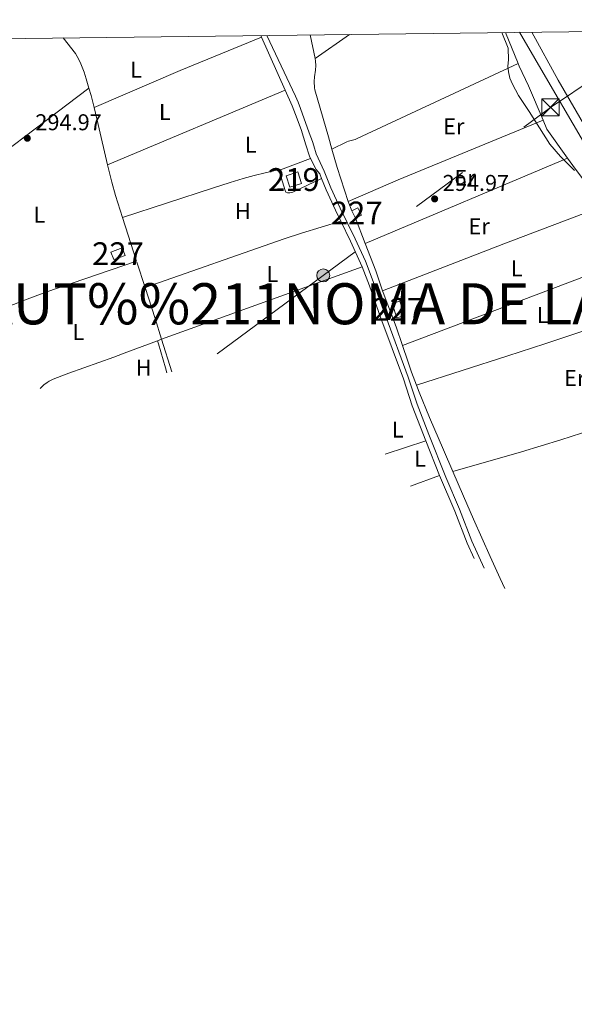
# Model space of a CAD drawing. Units: metres. Extents: x 580666 to 587589, y 4682631 to 4687344.
# Drawn here: x 586863 to 587106, y 4686909 to 4687341 of the extents above; entities that cross this region are included whole.
import ezdxf
from ezdxf.enums import TextEntityAlignment as Align

# ---------------------------------------------------------------- set-up
doc = ezdxf.new("R2010")
doc.units = ezdxf.units.M
doc.header["$MEASUREMENT"] = 0
for name, pattern in [('DGN Style 2', [83.5091, 50.10546, -33.40364]), ('DGN Style 3', [116.91274000000001, 83.5091, -33.40364]), ('DGN Style 7', [167.0182, 75.15819, -33.40364, 25.05273, -33.40364])]:
    doc.linetypes.add(name, pattern=pattern)
for name, color, linetype, lineweight in [('Centroides', 7, 'Continuous', 0), ('Edificios construcciones cerramientos', 7, 'Continuous', 0), ('Elementos auxiliares', 7, 'Continuous', 0), ('Entidades rústicas y varios', 7, 'Continuous', 0), ('Hidrografía', 7, 'Continuous', 0), ('Líneas de conducción', 7, 'Continuous', 0), ('Otros límites administrativos', 7, 'Continuous', 0), ('Relieve y altimetría', 7, 'Continuous', 0), ('Textos de rotulación', 7, 'Continuous', 0), ('Viales y ferrocarril', 7, 'Continuous', 0)]:
    doc.layers.add(name, color=color, linetype=linetype, lineweight=lineweight)
doc.styles.add('Style-arial', font='arial.shx', dxfattribs={"bigfont": 'arialbig.shx'})
doc.styles.add('Style-arialn', font='arialn.shx', dxfattribs={"bigfont": 'arialnbig.shx'})
doc.styles.add('Style-times', font='times.shx', dxfattribs={"bigfont": 'timesbig.shx'})

# ---------------------------------------------------------------- blocks, each defined once
blk = doc.blocks.new('5PELE')
at = {"layer": 'Líneas de conducción', "linetype": 'Continuous', "lineweight": 0}
h = blk.add_hatch(color=9, dxfattribs=at)
edge = h.paths.add_edge_path()
edge.add_arc((-0.001998990774154663, 1.013278961181641e-06), 28.49973457508731, 0, 360)
at = {"layer": 'Líneas de conducción', "color": 252, "linetype": 'Continuous', "lineweight": 0}
blk.add_circle((-0.001998990774154663, 1.013278961181641e-06, 9.999907888413873e-07), 28.49973457508731, dxfattribs=at)
blk = doc.blocks.new('5TME')
at = {"layer": 'Líneas de conducción', "color": 250, "linetype": 'Continuous', "lineweight": 0}
for p, q in [((-37.49965077638626, 37.49965074658394), (37.49965074658394, -37.49965074658394)), ((37.19965353608131, 37.79964795708656), (-37.19965356588364, -37.79964795708656))]:
    blk.add_line(p, q, dxfattribs=at)
at = {"layer": 'Líneas de conducción', "color": 250, "linetype": 'Continuous', "lineweight": 0, "flags": 128}
blk.add_lwpolyline([(-37.49965077638626, -37.49965074658394), (37.49965074658394, -37.49965074658394), (37.49965074658394, 37.49965074658394), (-37.49965077638626, 37.49965074658394), (-37.19965356588364, -37.79964795708656)], dxfattribs=at)
blk = doc.blocks.new('5PATER')
at = {"layer": 'Relieve y altimetría', "linetype": 'Continuous', "lineweight": 0}
h = blk.add_hatch(color=250, dxfattribs=at)
edge = h.paths.add_edge_path()
edge.add_ellipse((1.013278961181641e-06, 9.834766387939453e-07), major_axis=(-10.95721238228445, -11.10700356251908), ratio=0.999422240966032, start_angle=0, end_angle=360)

msp = doc.modelspace()

# ---------------------------------------------------------------- linework, layer by layer
at = {"layer": 'Edificios construcciones cerramientos', "color": 51, "linetype": 'Continuous', "lineweight": 13, "extrusion": (-0.0967055689518675, 0.07985055264704963, 0.9921047939485306), "elevation": 317812.014546102, "flags": 128}
msp.add_lwpolyline([(-3988116.587857794, -2511765.89072462), (-3988112.050567608, -2511768.83335896), (-3988114.896416564, -2511773.306304608), (-3988119.440073829, -2511770.356020097), (-3988116.587857794, -2511765.89072462)], dxfattribs=at)
at = {"layer": 'Edificios construcciones cerramientos', "color": 250, "linetype": 'DGN Style 2', "lineweight": 0, "extrusion": (0.04030393199641749, 0.01772190315660907, 0.9990302934416633), "elevation": 107022.4596737429, "flags": 128}
msp.add_lwpolyline([(4054506.597643005, -2421676.642801307), (4054506.597643007, -2421700.491212156)], dxfattribs=at)
at = {"layer": 'Edificios construcciones cerramientos', "color": 250, "linetype": 'DGN Style 2', "lineweight": 0, "extrusion": (-0.00743698559169951, 0.0196199422517862, 0.9997798503227326), "elevation": 87895.05032377521, "flags": 128}
msp.add_lwpolyline([(-2210265.269405242, -4173962.315500799), (-2210265.269405238, -4173966.604859727)], dxfattribs=at)
at = {"layer": 'Edificios construcciones cerramientos', "color": 1, "linetype": 'Continuous', "lineweight": 0, "extrusion": (0.02946712521776114, 0.01455278269956915, 0.9994598066191056), "elevation": 85806.8000451162, "flags": 128}
msp.add_lwpolyline([(3942741.234758584, -2600459.240396887), (3942741.227360122, -2600462.283166226), (3942737.595897662, -2600462.274204902), (3942737.598868046, -2600459.240396887)], dxfattribs=at)
at = {"layer": 'Edificios construcciones cerramientos', "color": 1, "linetype": 'Continuous', "lineweight": 0, "flags": 128}
for points, elevation in [([(587009.8000000007, 4687254.02), (587008.1900000013, 4687257.280000001)], 296.88), ([(587029.1999999993, 4687217.73), (587031.25, 4687211.460000001), (587027.9400000013, 4687210.379999999), (587025.8900000006, 4687216.649999999), (587029.1999999993, 4687217.73)], 296.97)]:
    msp.add_lwpolyline(points, dxfattribs=dict(at, elevation=elevation))
at = {"layer": 'Edificios construcciones cerramientos', "color": 1, "linetype": 'Continuous', "lineweight": 0, "extrusion": (-0.02840851010127871, 0.07590876086201892, 0.9967099962266951), "elevation": 339425.8130749419, "flags": 128}
msp.add_lwpolyline([(-2192565.590271104, -4170385.181760559), (-2192570.89691788, -4170385.181760559), (-2192570.896936722, -4170381.603744349), (-2192565.59028995, -4170381.603744348), (-2192565.590271104, -4170385.181760559)], dxfattribs=at)
at = {"layer": 'Edificios construcciones cerramientos', "color": 1, "linetype": 'Continuous', "lineweight": 13}
msp.add_3dface([(586986.1999999993, 4687269.289999999, 298.16), (586984.6000000015, 4687274.309999999, 297.6), (586979.4499999993, 4687272.670000002, 297.23), (586981.0599999987, 4687267.649999999, 297.79)], dxfattribs=at)
at = {"layer": 'Edificios construcciones cerramientos', "color": 1, "linetype": 'Continuous', "lineweight": 0}
for points in [[(587009.8000000007, 4687254.02, 296.88), (587012.5199999996, 4687255.359999999, 296.78), (587010.9200000018, 4687258.620000001, 296.78), (587008.1900000013, 4687257.280000001, 296.88)], [(586902.6499999985, 4687239.219999999, 297.3), (586903.8999999985, 4687235.879999999, 297.59), (586908.870000001, 4687237.739999998, 297.59), (586907.620000001, 4687241.080000002, 297.3)], [(587029.1999999993, 4687217.73, 296.97), (587025.8900000006, 4687216.649999999, 296.97), (587027.9400000013, 4687210.379999999, 296.97), (587031.25, 4687211.460000001, 296.97)]]:
    msp.add_3dface(points, dxfattribs=at)
at = {"layer": 'Elementos auxiliares', "color": 250, "linetype": 'Continuous', "lineweight": 0, "flags": 128}
msp.add_lwpolyline([(580721.2699999996, 4682630.620000001), (587588.9699999988, 4682714.780000001), (587561.2399999984, 4685027.890000001), (587532.3599999994, 4687341.050000001), (584099.6600000001, 4687298.920000002), (580665.8099999987, 4687256.84), (580693.5399999991, 4684943.73)], close=True, dxfattribs=at)
at = {"layer": 'Entidades rústicas y varios', "color": 92, "linetype": 'Continuous', "lineweight": 0, "extrusion": (-0.01369430029408403, 0.03328204053615779, 0.9993521761207134), "elevation": 148259.2583049244, "flags": 128}
msp.add_lwpolyline([(-2326494.367888186, -4108675.510703323), (-2326494.367888186, -4108660.784094752)], dxfattribs=at)
at = {"layer": 'Entidades rústicas y varios', "color": 92, "linetype": 'Continuous', "lineweight": 0, "extrusion": (-0.1554844330846893, 0.3463442124520358, 0.9251325729695783), "elevation": 1532439.098656739, "flags": 128}
msp.add_lwpolyline([(-2455115.504369065, -3733535.787961845), (-2455156.500858009, -3733535.076769639), (-2455195.053417448, -3733533.786087484)], dxfattribs=at)
at = {"layer": 'Entidades rústicas y varios', "color": 250, "linetype": 'DGN Style 3', "lineweight": 0, "extrusion": (0.005275739858004178, -0.01170554780994677, 0.9999175699623544), "elevation": -51475.39592462673, "flags": 128}
msp.add_lwpolyline([(586958.5997454785, 4687052.702920374), (586958.9197937846, 4687051.992871724)], dxfattribs=at)
at = {"layer": 'Entidades rústicas y varios', "color": 250, "linetype": 'DGN Style 3', "lineweight": 0, "extrusion": (0.002723343218706647, -0.006090861852607368, 0.9999777421540971), "elevation": -26655.64980829407, "flags": 128}
msp.add_lwpolyline([(586965.6678434014, 4687258.010276407), (586976.0682678148, 4687234.749844935)], dxfattribs=at)
at = {"layer": 'Entidades rústicas y varios', "color": 92, "linetype": 'Continuous', "lineweight": 0, "flags": 128}
for points, elevation in [([(586989.9299999997, 4687334.390000001), (586992.1799999997, 4687324.059999999)], 294.91), ([(587092.0500000007, 4687297), (587093.7199999988, 4687293.09), (587102.6600000001, 4687280.420000002)], 294.76), ([(587102.6600000001, 4687280.420000002), (587104.9899999984, 4687277.120000001), (587118.3999999985, 4687259.370000001)], 294.76)]:
    msp.add_lwpolyline(points, dxfattribs=dict(at, elevation=elevation))
at = {"layer": 'Entidades rústicas y varios', "color": 92, "linetype": 'Continuous', "lineweight": 0, "extrusion": (0.004905955827603489, 0.003440370886423206, 0.9999820475616457), "elevation": 19300.79564313011, "flags": 128}
msp.add_lwpolyline([(586998.6994266175, 4687295.937959883), (586983.6690678373, 4687285.397897501)], dxfattribs=at)
at = {"layer": 'Entidades rústicas y varios', "color": 92, "linetype": 'Continuous', "lineweight": 0, "extrusion": (0.8538450673496499, 0.3643906046412288, 0.3717096826985701), "elevation": 2209402.203363377, "flags": 128}
msp.add_lwpolyline([(4080706.362559651, -884323.3421155587), (4080705.120370151, -884323.2978777196), (4080695.573537889, -884324.1176859308), (4080679.242937778, -884324.1176859327)], dxfattribs=at)
at = {"layer": 'Entidades rústicas y varios', "color": 92, "linetype": 'Continuous', "lineweight": 0, "extrusion": (0.004791414909045392, 0.003621400008178662, 0.9999819637399219), "elevation": 20080.74083998376, "flags": 128}
msp.add_lwpolyline([(586823.7825052738, 4687222.845086832), (586884.8840079717, 4687269.025389649)], dxfattribs=at)
at = {"layer": 'Entidades rústicas y varios', "color": 92, "linetype": 'Continuous', "lineweight": 0, "extrusion": (-0.01385771461533595, -0.005826397540851406, 0.999887002034398), "elevation": -35148.78394832148, "flags": 128}
msp.add_lwpolyline([(586926.7807455622, 4687184.927605301), (586848.9006235078, 4687152.187049579)], dxfattribs=at)
at = {"layer": 'Entidades rústicas y varios', "color": 92, "linetype": 'Continuous', "lineweight": 0, "extrusion": (0.003364609648033846, 0.001382469781447916, 0.9999933840677246), "elevation": 8750.14008477325, "flags": 128}
msp.add_lwpolyline([(587024.1646330617, 4687263.262399856), (587087.7351143882, 4687289.382424813)], dxfattribs=at)
at = {"layer": 'Entidades rústicas y varios', "color": 92, "linetype": 'Continuous', "lineweight": 0, "extrusion": (-0.296260654749226, -0.07480849130359818, 0.9521729433650378), "elevation": -524272.5777857144, "flags": 128}
msp.add_lwpolyline([(-4400926.151881032, 1634683.311059337), (-4400917.866326207, 1634683.540147193), (-4400902.130422391, 1634684.685586475)], dxfattribs=at)
at = {"layer": 'Entidades rústicas y varios', "color": 92, "linetype": 'Continuous', "lineweight": 0, "extrusion": (-0.02444223726111584, -0.009146676940222444, 0.9996593996650172), "elevation": -56925.30958021218, "flags": 128}
msp.add_lwpolyline([(-4184239.62095728, 2191799.380183391), (-4184239.62095728, 2191814.707263999)], dxfattribs=at)
at = {"layer": 'Entidades rústicas y varios', "color": 92, "linetype": 'Continuous', "lineweight": 0, "extrusion": (0.004213601027063107, 0.001784617557204275, 0.9999895302984724), "elevation": 11133.5762181901, "flags": 128}
msp.add_lwpolyline([(587096.2061196491, 4687268.014976148), (587007.6650516577, 4687230.514916431)], dxfattribs=at)
at = {"layer": 'Entidades rústicas y varios', "color": 92, "linetype": 'Continuous', "lineweight": 0, "extrusion": (0.0008095730566089272, -0.01683677298889564, 0.9998579237405616), "elevation": -78148.64436256253, "flags": 128}
msp.add_lwpolyline([(811350.5514089391, 4653000.904612511), (811390.5350117944, 4653011.888422251), (811398.3433145136, 4653013.956170341), (811404.1892642267, 4653015.397364065), (811409.0476023629, 4653016.495475313), (811413.8901886642, 4653017.474053722), (811418.998621136, 4653018.359770052), (811419.4270668961, 4653018.108938741)], dxfattribs=at)
at = {"layer": 'Entidades rústicas y varios', "color": 92, "linetype": 'Continuous', "lineweight": 0, "extrusion": (-0.2525739838678003, 0.663230704540967, 0.7045079241763295), "elevation": 2960651.161796991, "flags": 128}
msp.add_lwpolyline([(-2216725.07899791, -2938591.674991408), (-2216782.081818838, -2938592.196341305), (-2216828.689176876, -2938592.139979155)], dxfattribs=at)
at = {"layer": 'Entidades rústicas y varios', "color": 92, "linetype": 'Continuous', "lineweight": 0, "extrusion": (0.005784744545114458, -0.01486357973397465, 0.9998727972737531), "elevation": -65978.31969559778, "flags": 128}
msp.add_lwpolyline([(586998.2671694309, 4686791.091592163), (587002.5881963596, 4686779.990365822)], dxfattribs=at)
at = {"layer": 'Entidades rústicas y varios', "color": 92, "linetype": 'Continuous', "lineweight": 0, "extrusion": (-0.06404294324858834, 0.1688459081712354, 0.9835596375990064), "elevation": 754120.4578015975, "flags": 128}
msp.add_lwpolyline([(-2211156.309166372, -4105727.902821462), (-2211138.342693537, -4105729.026031459), (-2211130.353619382, -4105729.397973784), (-2211065.785573948, -4105731.114630153)], dxfattribs=at)
at = {"layer": 'Entidades rústicas y varios', "color": 92, "linetype": 'Continuous', "lineweight": 0, "extrusion": (0.4551615895522159, 0.1615655642323661, 0.8756280579393155), "elevation": 1024741.812415464, "flags": 128}
msp.add_lwpolyline([(4220850.18702592, -1857191.366521854), (4220837.328925237, -1857191.801317036), (4220828.118994061, -1857191.594271712)], dxfattribs=at)
at = {"layer": 'Entidades rústicas y varios', "color": 92, "linetype": 'Continuous', "lineweight": 0, "extrusion": (-0.003766864222896715, -0.001425200341135124, 0.9999918897360689), "elevation": -8596.762855404144, "flags": 128}
msp.add_lwpolyline([(587129.5362399295, 4687229.468233965), (587027.3553074412, 4687190.808194701)], dxfattribs=at)
at = {"layer": 'Entidades rústicas y varios', "color": 92, "linetype": 'Continuous', "lineweight": 0, "extrusion": (-0.2310203411883235, 0.6553783394587743, 0.7191027980236833), "elevation": 2936535.223369444, "flags": 128}
msp.add_lwpolyline([(-2111799.539401285, -3038372.134291122), (-2111757.51681257, -3038372.709910439), (-2111752.521761674, -3038372.629875843), (-2111747.519519515, -3038372.471846317), (-2111732.712003879, -3038371.731357599)], dxfattribs=at)
at = {"layer": 'Entidades rústicas y varios', "color": 92, "linetype": 'Continuous', "lineweight": 0, "extrusion": (-0.003525508474374147, -0.001270804158700538, 0.9999929778987389), "elevation": -7730.895071354122, "flags": 128}
msp.add_lwpolyline([(586922.211903356, 4687195.000324789), (587010.0725912675, 4687226.670350365)], dxfattribs=at)
at = {"layer": 'Entidades rústicas y varios', "color": 92, "linetype": 'Continuous', "lineweight": 0, "extrusion": (0.2973975412357322, -0.9119405573691013, 0.2826997033820051), "elevation": -4099763.720284743, "flags": 128}
msp.add_lwpolyline([(2011344.380006649, 1208597.266044009), (2011386.379940826, 1208596.807757253), (2011403.380849928, 1208596.734355623), (2011415.372240908, 1208596.839831085), (2011454.299465667, 1208597.526675571)], dxfattribs=at)
at = {"layer": 'Entidades rústicas y varios', "color": 92, "linetype": 'Continuous', "lineweight": 0, "extrusion": (-0.01929123411800411, -0.007354116873714275, 0.9997868599112574), "elevation": -45497.96121113487, "flags": 128}
msp.add_lwpolyline([(-4170679.953489446, 2217587.220769629), (-4170679.953489445, 2217585.283297043)], dxfattribs=at)
at = {"layer": 'Entidades rústicas y varios', "color": 92, "linetype": 'Continuous', "lineweight": 0, "extrusion": (-0.09817421669374216, -0.03260162941505595, 0.9946350873240163), "elevation": -210148.4339026128, "flags": 128}
msp.add_lwpolyline([(-4263330.917290775, 2023432.681886561), (-4263323.580811281, 2023432.690125123), (-4263318.578184037, 2023432.778555501), (-4263312.3709547, 2023433.068562306)], dxfattribs=at)
at = {"layer": 'Entidades rústicas y varios', "color": 92, "linetype": 'Continuous', "lineweight": 0, "extrusion": (-0.05369150699671631, 0.1694950106089727, 0.9840674079833587), "elevation": 763217.6171086315, "flags": 128}
msp.add_lwpolyline([(-1975209.045834146, -4222613.136568282), (-1975193.050175484, -4222613.073304296), (-1975156.041880943, -4222612.802136458), (-1975137.043994468, -4222612.79910244), (-1975119.048568435, -4222613.01713983), (-1975087.63824226, -4222613.811499968)], dxfattribs=at)
at = {"layer": 'Entidades rústicas y varios', "color": 92, "linetype": 'Continuous', "lineweight": 0, "extrusion": (-0.008078568263279845, -0.002658197055852574, 0.9999638347076497), "elevation": -16906.66392717323, "flags": 128}
msp.add_lwpolyline([(587023.8580981307, 4687128.058435567), (587005.9873886965, 4687122.178414792)], dxfattribs=at)
at = {"layer": 'Entidades rústicas y varios', "color": 250, "linetype": 'DGN Style 3', "lineweight": 0, "elevation": 295.18, "flags": 128}
msp.add_lwpolyline([(587040.629999999, 4687156.440000001), (587046.7100000009, 4687141.239999998)], dxfattribs=at)
at = {"layer": 'Entidades rústicas y varios', "color": 92, "linetype": 'Continuous', "lineweight": 0, "extrusion": (-0.004154244475426192, -0.001498518547082531, 0.9999902482999534), "elevation": -9167.326511276853, "flags": 128}
msp.add_lwpolyline([(587042.8706661835, 4687132.765208002), (587030.0905272104, 4687128.155202828)], dxfattribs=at)
at = {"layer": 'Entidades rústicas y varios', "color": 250, "linetype": 'DGN Style 3', "lineweight": 0}
for points in [[(586971.0300000012, 4687334.16, 295.76), (586983.5300000012, 4687307.600000001, 295.17), (586984.7100000009, 4687304.859999999, 295.14), (586985.8000000007, 4687302.080000002, 295.14), (586989.5500000007, 4687291.489999998, 295.21), (586990.9299999997, 4687287.629999999, 295.48), (586991.5, 4687285.690000001, 295.61), (586992.5500000007, 4687282.27, 295.58), (586996.1099999994, 4687274.690000001, 295.26), (586999.0899999999, 4687267.32, 295.18), (587003.0899999999, 4687258.489999998, 295.35), (587009.7300000004, 4687244.960000001, 295.18), (587014.1400000006, 4687235.18, 295.18), (587018.0399999991, 4687225.170000002, 295.18), (587023.0700000003, 4687211.02, 294.8), (587032.9299999997, 4687184.41, 295.2), (587036.8399999999, 4687172.550000001, 295.36), (587041.9499999993, 4687159.199999999, 295.18), (587049.4499999993, 4687140.489999998, 295.18), (587055.379999999, 4687126.5, 294.99), (587060.8599999994, 4687112.530000001, 295.29), (587066.1799999997, 4687100.609999999, 294.92)], [(586979.0500000007, 4687310.16, 295.57), (586982.0700000003, 4687303.23, 295.52), (586983.5500000007, 4687299.510000002, 295.47), (586985.9499999993, 4687292.920000002, 295.38), (586988.1099999994, 4687286.25, 295.27), (586989.6099999994, 4687281.16, 295.18), (586990.0899999999, 4687280.23, 295.18)], [(586990.0899999999, 4687280.23, 295.18), (586992.5899999999, 4687275.399999999, 295.18), (586994.1499999985, 4687273.52, 295.26), (586995, 4687271.420000002, 295.24)], [(586995, 4687271.420000002, 295.24), (586997.0100000016, 4687266.43, 295.18), (587001.0500000007, 4687257.530000001, 295.35), (587003.3900000006, 4687252.760000002, 295.29)], [(587003.3900000006, 4687252.760000002, 295.29), (587007.6900000013, 4687244, 295.18), (587012.0599999987, 4687234.309999999, 295.18), (587012.6799999997, 4687232.710000001, 295.18)], [(587012.6799999997, 4687232.710000001, 295.18), (587015.9200000018, 4687224.379999999, 295.18), (587020.9499999993, 4687210.25, 294.8), (587030.8000000007, 4687183.66, 295.2), (587034.7100000009, 4687171.789999999, 295.36), (587040.629999999, 4687156.440000001, 295.18)], [(587046.7100000009, 4687141.239999998, 295.18), (587053.2899999991, 4687125.649999999, 294.99), (587058.7800000012, 4687111.66, 295.29), (587061.8200000003, 4687104.859999999, 295.08)]]:
    msp.add_polyline3d(points, dxfattribs=at)
at = {"layer": 'Entidades rústicas y varios', "color": 92, "linetype": 'Continuous', "lineweight": 0}
for points in [[(586992.1799999997, 4687324.059999999, 294.91), (586992.370000001, 4687322.940000001, 294.9), (586992.4200000018, 4687320.960000001, 294.86), (586992.2399999984, 4687318.960000001, 294.79), (586991.8500000015, 4687315.940000001, 294.69), (586991.7300000004, 4687313.940000001, 294.63), (586991.870000001, 4687311.25, 294.61), (586992.0300000012, 4687310.260000002, 294.62), (586997.9699999988, 4687289.760000002, 295.01), (586999.5199999996, 4687284.260000002, 295.06)], [(587081.1400000006, 4687321.830000002, 295.48), (587010.5899999999, 4687288.940000001, 294.71), (587009.6600000001, 4687288.59, 294.73), (587006.7399999984, 4687287.84, 294.88), (587006.0899999999, 4687287.57, 294.9), (586999.5199999996, 4687284.260000002, 295.06)], [(586975.7399999984, 4687274.859999999, 294.78), (586976.1600000001, 4687274.649999999, 294.78), (586976.6099999994, 4687273.82, 294.78), (586979.0199999996, 4687266.170000002, 294.78), (586979.3399999999, 4687265.469999999, 294.78), (586979.9899999984, 4687265.149999999, 294.78), (586981, 4687265.170000002, 294.73), (586981.9899999984, 4687265.359999999, 294.68), (586982.4100000001, 4687265.52, 294.68), (586995, 4687271.420000002, 295.24)], [(587021.6900000013, 4687222.190000001, 295.09), (587021.9400000013, 4687221.440000001, 295.1), (587027.5899999999, 4687206.489999998, 294.72), (587030.4100000001, 4687198.300000001, 294.7)], [(586923.0100000016, 4687200.350000001, 294.79), (586909.5899999999, 4687195.27, 294.52), (586903.9699999988, 4687193.18, 294.45), (586884.2100000009, 4687186.080000002, 294.43), (586879.2100000009, 4687184.25, 294.45), (586877.3500000015, 4687183.5, 294.47), (586875.5599999987, 4687182.59, 294.5), (586874.7199999988, 4687182.050000001, 294.53), (586873.3000000007, 4687180.940000001, 294.57), (586871.6099999994, 4687179.440000001, 294.71)], [(586927.1600000001, 4687186.309999999, 295.3), (586926.5599999987, 4687188.460000001, 295.33), (586923.4400000013, 4687199.010000002, 295.4), (586923.0100000016, 4687200.350000001, 295.38)], [(587036.620000001, 4687180.82, 294.74), (587037.7800000012, 4687177.789999999, 294.76), (587042.3000000007, 4687166.68, 294.85), (587048.3500000015, 4687152.440000001, 294.89), (587052.4600000009, 4687142.949999999, 294.7)], [(587052.4600000009, 4687142.949999999, 294.7), (587057.0899999999, 4687132.25, 294.48), (587061.5300000012, 4687122.140000001, 294.45), (587068.8599999994, 4687105.699999999, 294.66), (587073.2100000009, 4687096.140000001, 294.72), (587075.3200000003, 4687091.75, 294.7)]]:
    msp.add_polyline3d(points, dxfattribs=at)
at = {"layer": 'Hidrografía', "color": 5, "linetype": 'Continuous', "lineweight": 0, "extrusion": (0.3954972200207864, 0.1100287994362319, 0.9118528457215295), "elevation": 748121.9133954498, "flags": 128}
msp.add_lwpolyline([(4358509.831148745, -1661033.917198632), (4358506.441162521, -1661033.941558145), (4358501.047638085, -1661033.844120089)], dxfattribs=at)
at = {"layer": 'Hidrografía', "color": 5, "linetype": 'Continuous', "lineweight": 0, "extrusion": (0.1214232997859009, 0.03623768857752947, 0.9919391171819273), "elevation": 241411.5050284717, "flags": 128}
msp.add_lwpolyline([(4323705.660263084, -1887469.485720485), (4323698.054554533, -1887469.091135398), (4323679.923119854, -1887467.907380126)], dxfattribs=at)
at = {"layer": 'Hidrografía', "color": 5, "linetype": 'Continuous', "lineweight": 0, "extrusion": (0.03034503667492278, 0.01691362699913729, 0.9993963718019652), "elevation": 97382.52172294774, "flags": 128}
msp.add_lwpolyline([(3808510.031999851, -2792989.558570571), (3808502.478250813, -2792987.499402512), (3808496.64955513, -2792986.1043741), (3808486.689867143, -2792984.089426152)], dxfattribs=at)
at = {"layer": 'Hidrografía', "color": 5, "linetype": 'Continuous', "lineweight": 0, "extrusion": (-0.00211742130858524, 0.006617803731555497, 0.999975860309024), "elevation": 30071.08133326596, "flags": 128}
msp.add_lwpolyline([(586907.0778213888, 4687158.004416477), (586913.2181040682, 4687138.813996244)], dxfattribs=at)
at = {"layer": 'Hidrografía', "color": 5, "linetype": 'Continuous', "lineweight": 0, "extrusion": (-0.002100647185265958, 0.006531424021415163, 0.9999764636138472), "elevation": 29676.04107624747, "flags": 128}
msp.add_lwpolyline([(586913.3839269169, 4687140.859800864), (586916.9540870935, 4687129.759564098)], dxfattribs=at)
at = {"layer": 'Hidrografía', "color": 5, "linetype": 'Continuous', "lineweight": 0, "extrusion": (-0.3074142584335143, -0.09289609467357893, 0.947030511285761), "elevation": -615572.5168568187, "flags": 128}
msp.add_lwpolyline([(-4317062.591420215, 1816198.948257316), (-4317048.293386756, 1816199.228505779), (-4317038.906493051, 1816199.321921933)], dxfattribs=at)
at = {"layer": 'Hidrografía', "color": 5, "linetype": 'Continuous', "lineweight": 0, "extrusion": (-0.000987277936524981, 0.003161483347849995, 0.9999945151376168), "elevation": 14533.87849369831, "flags": 128}
msp.add_lwpolyline([(586924.8250346668, 4687178.515564322), (586929.3250818402, 4687164.105492312)], dxfattribs=at)
at = {"layer": 'Hidrografía', "color": 5, "linetype": 'Continuous', "lineweight": 0}
msp.add_polyline3d([(586881.75, 4687333.059999999, 294.25), (586887.129999999, 4687326.18, 294.25), (586888.5799999982, 4687323.57, 294.22), (586889.4299999997, 4687321.760000002, 294.2), (586890.8999999985, 4687318.02, 294.14), (586891.8399999999, 4687315.149999999, 294.09), (586893.0300000012, 4687311.010000002, 294.07)], dxfattribs=at)
at = {"layer": 'Líneas de conducción', "color": 6, "linetype": 'DGN Style 7', "lineweight": 0, "extrusion": (0.4460933467738882, -0.6150521454795175, 0.6501627367860404), "elevation": -2620843.577327926, "flags": 128}
msp.add_lwpolyline([(3227337.322016552, 2243063.618263073), (3227276.779985119, 2243067.106046042), (3227152.952076212, 2243065.381640209), (3227084.599177998, 2243064.434272675)], dxfattribs=at)
at = {"layer": 'Relieve y altimetría', "color": 36, "linetype": 'Continuous', "lineweight": 0, "elevation": 295, "flags": 128}
msp.add_lwpolyline([(587073.9400000013, 4687335.420000002), (587076.7100000009, 4687328.580000002), (587076.8999999985, 4687323.5), (587076.629999999, 4687320.640000001), (587076.8399999999, 4687318.149999999), (587077.5, 4687315.460000001), (587078.5700000003, 4687312.73), (587081.1999999993, 4687307.789999999), (587085.9800000004, 4687300.780000001), (587095.0199999996, 4687286.43), (587099.629999999, 4687281.149999999), (587105.7699999996, 4687274.890000001)], dxfattribs=at)
at = {"layer": 'Viales y ferrocarril', "color": 250, "linetype": 'DGN Style 3', "lineweight": 0}
msp.add_polyline3d([(587081.6999999993, 4687335.52, 297), (587095.129999999, 4687312.550000001, 297.23), (587152.6099999994, 4687213.52, 297.01), (587164.9200000018, 4687194.68, 297.19), (587187.1600000001, 4687157.489999998, 296.95), (587200.379999999, 4687136.280000001, 296.63), (587222.6499999985, 4687103.760000002, 296.43), (587238.7899999991, 4687078.469999999, 296.28), (587255.3900000006, 4687048.280000001, 296.44), (587258.5599999987, 4687041.489999998, 296.31), (587260.4400000013, 4687036.539999999, 296.26), (587263.379999999, 4687025.120000001, 296.45), (587265.2399999984, 4687015.289999999, 296.47), (587266.7399999984, 4687005.010000002, 296.4), (587272.2300000004, 4686954.120000001, 296.07), (587275.7600000016, 4686925.77, 296.07), (587277.3299999982, 4686910.859999999, 296.26), (587282.2699999996, 4686874.760000002, 295.67)], dxfattribs=at)
at = {"layer": 'Viales y ferrocarril', "color": 250, "linetype": 'Continuous', "lineweight": 0}
msp.add_polyline3d([(587286.2800000012, 4686875.309999999, 295.67), (587281.3399999999, 4686911.350000001, 296.26), (587279.7800000012, 4686926.23, 296.07), (587276.25, 4686954.59, 296.07), (587270.75, 4687005.52, 296.4), (587269.2300000004, 4687015.960000001, 296.47), (587267.3299999982, 4687026, 296.45), (587264.3000000007, 4687037.77, 296.26), (587262.2899999991, 4687043.07, 296.31), (587259, 4687050.109999999, 296.44), (587242.2699999996, 4687080.530000001, 296.28), (587226.0199999996, 4687105.989999998, 296.43), (587203.7699999996, 4687138.489999998, 296.63), (587190.6099999994, 4687159.600000001, 296.95), (587168.3500000015, 4687196.82, 297.19), (587156.0500000007, 4687215.640000001, 297.01), (587098.620000001, 4687314.59, 297.23), (587087.129999999, 4687335.580000002, 297.02)], dxfattribs=at)

# ---------------------------------------------------------------- block references
at = {"layer": 'Líneas de conducción', "color": 250, "linetype": 'Continuous', "lineweight": 0, "xscale": 0.1000009313241567, "yscale": 0.1000009313241567, "zscale": 0.1000009313241567}
msp.add_blockref('5TME', (587095.2699999996, 4687302.59, 296.3), dxfattribs=at)
at = {"layer": 'Líneas de conducción', "color": 252, "linetype": 'Continuous', "lineweight": 0, "xscale": 0.1000009313241567, "yscale": 0.1000009313241567, "zscale": 0.1000009313241567}
msp.add_blockref('5PELE', (586995.6900000013, 4687228.98, 294.99), dxfattribs=at)
at = {"layer": 'Relieve y altimetría', "color": 250, "linetype": 'Continuous', "lineweight": 0, "xscale": 0.1000009313241567, "yscale": 0.1000009313241567, "zscale": 0.1000009313241567}
for p in [(586866.0199999996, 4687289.09, 294.97), (587044.5100000016, 4687262.5, 294.97)]:
    msp.add_blockref('5PATER', p, dxfattribs=at)

# ---------------------------------------------------------------- texts
at = {"layer": 'Centroides', "color": 1, "linetype": 'Continuous', "lineweight": 0, "style": 'Style-arialn'}
for s, p in [('219', (586982.8346762508, 4687270.980009999, 294.78)), ('227', (587010.364676252, 4687256.320009999, 295.25)), ('227', (586905.7646762505, 4687238.480009999, 294.44)), ('227', (587028.5746762529, 4687214.060010001, 294.79))]:
    msp.add_text(s, height=10.00002, dxfattribs=at).set_placement(p, align=Align.MIDDLE_CENTER)
at = {"layer": 'Entidades rústicas y varios', "color": 92, "linetype": 'Continuous', "lineweight": 0, "style": 'Style-arialn'}
for s, p in [('L', (586913.7031652182, 4687319.10001, 294.04)), ('L', (586926.303165216, 4687300.570009999, 294.04)), ('Er', (587052.9108486064, 4687294.28001, 295.64)), ('L', (586963.8431652151, 4687286.28001, 294.5)), ('Er', (587057.8308486044, 4687271.730009999, 295.26)), ('L', (586871.2831652164, 4687255.590009999, 295.26)), ('H', (586960.459223479, 4687257.130009998, 294.5)), ('Er', (587064.0108486041, 4687250.51001, 296.02)), ('L', (586973.433165215, 4687229.62001, 294.8)), ('L', (587080.4931652173, 4687232.040009998, 294.88)), ('L', (587091.8331652172, 4687211.550009999, 294.5)), ('L', (586888.3331652172, 4687204.160009999, 295.26)), ('H', (586917.0392234772, 4687188.500009999, 294.5)), ('Er', (587105.8908486068, 4687184.000009999, 295.26)), ('L', (587028.2631652169, 4687161.400010001, 294.04)), ('L', (587038.183165215, 4687148.640009999, 294.42))]:
    msp.add_text(s, height=7.000020000000001, dxfattribs=at).set_placement(p, align=Align.MIDDLE_CENTER)
at = {"layer": 'Otros límites administrativos', "color": 135, "linetype": 'Continuous', "lineweight": 0, "style": 'Style-times'}
msp.add_text('COMUNIDAD AUT%%211NOMA DE LA RIOJA', height=18, dxfattribs=at).set_placement((586694.1099999994, 4687207.530000001, 294.22))
at = {"layer": 'Textos de rotulación', "color": 250, "linetype": 'Continuous', "lineweight": 0, "style": 'Style-arial'}
for p in [(586869.5199999996, 4687292.59, 294.97), (587048.0100000016, 4687266, 294.97)]:
    msp.add_text('294.97', height=7.000020000000001, dxfattribs=at).set_placement(p)

doc.saveas('drawing.dxf')
